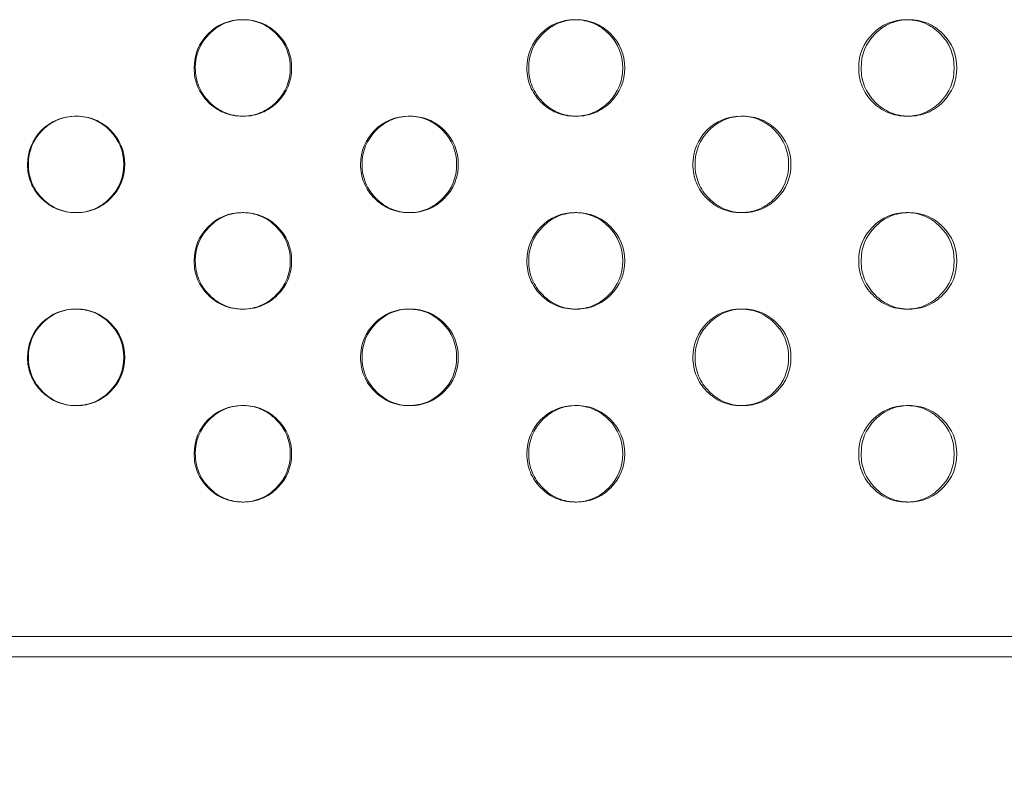
# Model space of a CAD drawing. Extents: x -1153 to 0, y -584 to 0.
# Drawn here: x -582 to -577, y -438 to -434 of the extents above; entities that cross this region are included whole.
import ezdxf

# ---------------------------------------------------------------- set-up
doc = ezdxf.new("R2010")
doc.units = 0
doc.header["$MEASUREMENT"] = 0
doc.header["$PDMODE"] = 64
doc.styles.get("Standard").update_dxf_attribs({"font": 'Helvetica LT 57 Condensed_0.ttf'})
doc.dimstyles.new('FEET-METERS', dxfattribs={"dimtxt": 12, "dimasz": 7, "dimexe": 3, "dimexo": 3, "dimgap": 3, "dimtad": 0, "dimdec": 1, "dimzin": 3, "dimdsep": 46, "dimlunit": 4, "dimtxsty": 'Standard', "dimcen": 0.09, "dimadec": 0, "dimazin": 0, "dimtfac": 2, "dimtdec": 1, "dimtofl": 0, "dimtmove": 0, "dimatfit": 3, "dimfxl": 1, "dimfrac": 2, "dimtolj": 1, "dimtzin": 3, "dimarcsym": 0})

# ---------------------------------------------------------------- blocks, each defined once
blk = doc.blocks.new('*D137')
at = {"color": 0, "lineweight": -2, "transparency": 16777216}
for p, q in [((-751.4057, -396.5565), (-751.4057, -148.3795)), ((-338.2775, -449.6357), (-338.2775, -148.3795)), ((-744.4057, -151.3795), (-630.0678, -151.3795)), ((-345.2775, -151.3795), (-528.051, -151.3795))]:
    blk.add_line(p, q, dxfattribs=at)
at = {"color": 0, "lineweight": 0, "transparency": 16777216}
for points in [[(-744.4057, -150.2128), (-744.4057, -152.5461), (-751.4057, -151.3795)], [(-345.2775, -150.2128), (-345.2775, -152.5461), (-338.2775, -151.3795)]]:
    blk.add_solid(points, dxfattribs=at)
at = {"layer": 'DEFPOINTS', "color": 0, "lineweight": 0, "transparency": 16777216}
for p in [(-751.4057, -151.3795), (-751.4057, -399.5565), (-338.2775, -452.6357)]:
    blk.add_point(p, dxfattribs=at)
at = {"color": 0, "lineweight": 0, "transparency": 16777216, "insert": (-579.0594, -151.3795), "char_height": 12, "attachment_point": 5}
blk.add_mtext('\\A1;34\'-5" [10.5M]', dxfattribs=at)
blk = doc.blocks.new('new block')
at = {"color": 0, "linetype": 'Continuous', "lineweight": 0}
for p, q in [((-582.0917, -434.2523), (-582.0867, -434.2523)), ((-581.2207, -434.2523), (-581.2273, -434.2523)), ((-580.3643, -434.2523), (-580.356, -434.2523)), ((-579.4919, -434.2523), (-579.5019, -434.2523)), ((-578.6412, -434.2523), (-578.6296, -434.2523)), ((-577.7684, -434.2523), (-577.7816, -434.2523)), ((-582.0865, -434.7523), (-582.0915, -434.7523)), ((-581.2276, -434.7523), (-581.2209, -434.7523)), ((-580.3558, -434.7523), (-580.364, -434.7523)), ((-579.5021, -434.7523), (-579.4922, -434.7523)), ((-578.6294, -434.7523), (-578.641, -434.7523)), ((-577.7818, -434.7523), (-577.7686, -434.7523)), ((-582.0917, -435.2523), (-582.0867, -435.2523)), ((-581.2207, -435.2523), (-581.2273, -435.2523)), ((-580.3643, -435.2523), (-580.356, -435.2523)), ((-579.4919, -435.2523), (-579.5019, -435.2523)), ((-578.6412, -435.2523), (-578.6296, -435.2523)), ((-577.7684, -435.2523), (-577.7816, -435.2523)), ((-582.0865, -435.7523), (-582.0915, -435.7523)), ((-581.2276, -435.7523), (-581.2209, -435.7523)), ((-580.3558, -435.7523), (-580.364, -435.7523)), ((-579.5021, -435.7523), (-579.4922, -435.7523)), ((-578.6294, -435.7523), (-578.641, -435.7523)), ((-577.7818, -435.7523), (-577.7686, -435.7523)), ((-581.2207, -436.2523), (-581.2273, -436.2523)), ((-579.4919, -436.2523), (-579.5019, -436.2523)), ((-577.7684, -436.2523), (-577.7816, -436.2523)), ((-583.9784, -436.95), (-572.1179, -436.95)), ((-583.9784, -437.0546), (-572.1179, -437.0546))]:
    blk.add_line(p, q, dxfattribs=at)
for points, knots in [([(-581.4768, -434.0023), (-581.4768, -433.9332), (-581.4525, -433.8742), (-581.355, -433.7766), (-581.2963, -433.7523), (-581.2264, -433.7523), (-581.2253, -433.7523), (-581.2242, -433.7523)], [0.5, 0.5, 0.5, 0.5, 0.625, 0.625, 0.75, 0.75, 0.7520098, 0.7520098, 0.7520098, 0.7520098]), ([(-581.4707, -434.0023), (-581.4707, -433.9332), (-581.4463, -433.8742), (-581.3731, -433.801), (-581.3461, -433.7827), (-581.2873, -433.7584), (-581.2554, -433.7523), (-581.1864, -433.7523), (-581.1544, -433.7584), (-581.0955, -433.7828), (-581.0687, -433.801), (-580.9955, -433.8743), (-580.9711, -433.9332), (-580.9711, -434.0023)], [0.5, 0.5, 0.5, 0.5, 0.625, 0.625, 0.6875, 0.6875, 0.75, 0.75, 0.8125, 0.8125, 0.875, 0.875, 1, 1, 1, 1]), ([(-581.2242, -433.7523), (-581.191, -433.7527), (-581.1602, -433.7588), (-581.1024, -433.7828), (-581.0756, -433.801), (-581.0025, -433.8743), (-580.9782, -433.9332), (-580.9782, -434.0023)], [0.7520098, 0.7520098, 0.7520098, 0.7520098, 0.8125, 0.8125, 0.875, 0.875, 1, 1, 1, 1]), ([(-579.7508, -434.0023), (-579.7507, -433.9332), (-579.7265, -433.8742), (-579.6292, -433.7766), (-579.5707, -433.7523), (-579.5003, -433.7523), (-579.4987, -433.7523), (-579.497, -433.7523)], [0.5, 0.5, 0.5, 0.5, 0.625, 0.625, 0.75, 0.75, 0.7530263, 0.7530263, 0.7530263, 0.7530263]), ([(-579.7413, -434.0023), (-579.7413, -433.9332), (-579.717, -433.8742), (-579.6439, -433.801), (-579.617, -433.7827), (-579.5583, -433.7584), (-579.5265, -433.7523), (-579.4577, -433.7523), (-579.4258, -433.7584), (-579.3671, -433.7828), (-579.3403, -433.801), (-579.2673, -433.8743), (-579.243, -433.9332), (-579.243, -434.0023)], [0.5, 0.5, 0.5, 0.5, 0.625, 0.625, 0.6875, 0.6875, 0.75, 0.75, 0.8125, 0.8125, 0.875, 0.875, 1, 1, 1, 1]), ([(-579.497, -433.7523), (-579.4646, -433.7529), (-579.4344, -433.759), (-579.3772, -433.7828), (-579.3505, -433.801), (-579.2776, -433.8743), (-579.2533, -433.9332), (-579.2533, -434.0023)], [0.7530263, 0.7530263, 0.7530263, 0.7530263, 0.8125, 0.8125, 0.875, 0.875, 1, 1, 1, 1]), ([(-578.0296, -434.0023), (-578.0296, -433.9332), (-578.0054, -433.8742), (-577.9085, -433.7766), (-577.8502, -433.7523), (-577.7795, -433.7523), (-577.7773, -433.7523), (-577.7751, -433.7524)], [0.5, 0.5, 0.5, 0.5, 0.625, 0.625, 0.75, 0.75, 0.7540513, 0.7540513, 0.7540513, 0.7540513]), ([(-578.0169, -434.0023), (-578.0169, -433.9332), (-577.9926, -433.8742), (-577.9198, -433.801), (-577.893, -433.7827), (-577.8345, -433.7584), (-577.8028, -433.7523), (-577.7342, -433.7523), (-577.7025, -433.7584), (-577.644, -433.7828), (-577.6173, -433.801), (-577.5445, -433.8743), (-577.5203, -433.9332), (-577.5203, -434.0023)], [0.5, 0.5, 0.5, 0.5, 0.625, 0.625, 0.6875, 0.6875, 0.75, 0.75, 0.8125, 0.8125, 0.875, 0.875, 1, 1, 1, 1]), ([(-577.7751, -433.7524), (-577.7434, -433.7531), (-577.7139, -433.7592), (-577.6574, -433.7828), (-577.6308, -433.801), (-577.5582, -433.8743), (-577.534, -433.9332), (-577.534, -434.0023)], [0.7540513, 0.7540513, 0.7540513, 0.7540513, 0.8125, 0.8125, 0.875, 0.875, 1, 1, 1, 1]), ([(-581.224, -434.2523), (-581.2252, -434.2523), (-581.2263, -434.2523), (-581.2619, -434.2523), (-581.2938, -434.2462), (-581.3526, -434.2218), (-581.3794, -434.2036), (-581.4281, -434.1547), (-581.4464, -434.1277), (-581.4708, -434.0688), (-581.4769, -434.0368), (-581.4768, -434.0023)], [0.2479175, 0.2479175, 0.2479175, 0.2479175, 0.25, 0.25, 0.3125, 0.3125, 0.375, 0.375, 0.4375, 0.4375, 0.5, 0.5, 0.5, 0.5]), ([(-580.9711, -434.0023), (-580.9711, -434.0714), (-580.9954, -434.1303), (-581.0687, -434.2035), (-581.0956, -434.2218), (-581.1545, -434.2462), (-581.1863, -434.2523), (-581.2554, -434.2523), (-581.2874, -434.2462), (-581.3315, -434.2279), (-581.3456, -434.2202), (-581.3725, -434.202), (-581.3853, -434.1913), (-581.4219, -434.1547), (-581.4402, -434.1277), (-581.4646, -434.0688), (-581.4707, -434.0368), (-581.4707, -434.0023)], [0, 0, 0, 0, 0.125, 0.125, 0.1875, 0.1875, 0.25, 0.25, 0.3125, 0.3125, 0.34375, 0.34375, 0.375, 0.375, 0.4375, 0.4375, 0.5, 0.5, 0.5, 0.5]), ([(-580.9782, -434.0023), (-580.9782, -434.0714), (-581.0025, -434.1303), (-581.0756, -434.2035), (-581.1025, -434.2218), (-581.1603, -434.2458), (-581.1909, -434.2519), (-581.224, -434.2523)], [0, 0, 0, 0, 0.125, 0.125, 0.1875, 0.1875, 0.2479175, 0.2479175, 0.2479175, 0.2479175]), ([(-579.4969, -434.2522), (-579.4986, -434.2523), (-579.5003, -434.2523), (-579.5364, -434.2523), (-579.5682, -434.2462), (-579.6268, -434.2218), (-579.6535, -434.2036), (-579.7022, -434.1547), (-579.7204, -434.1277), (-579.7447, -434.0688), (-579.7508, -434.0368), (-579.7508, -434.0023)], [0.2469047, 0.2469047, 0.2469047, 0.2469047, 0.25, 0.25, 0.3125, 0.3125, 0.375, 0.375, 0.4375, 0.4375, 0.5, 0.5, 0.5, 0.5]), ([(-579.243, -434.0023), (-579.2429, -434.0714), (-579.2672, -434.1303), (-579.3403, -434.2035), (-579.3672, -434.2218), (-579.4259, -434.2462), (-579.4577, -434.2523), (-579.5265, -434.2523), (-579.5584, -434.2462), (-579.6025, -434.2279), (-579.6165, -434.2202), (-579.6433, -434.202), (-579.6561, -434.1913), (-579.6926, -434.1547), (-579.7109, -434.1277), (-579.7353, -434.0688), (-579.7413, -434.0368), (-579.7413, -434.0023)], [0, 0, 0, 0, 0.125, 0.125, 0.1875, 0.1875, 0.25, 0.25, 0.3125, 0.3125, 0.34375, 0.34375, 0.375, 0.375, 0.4375, 0.4375, 0.5, 0.5, 0.5, 0.5]), ([(-579.2533, -434.0023), (-579.2533, -434.0714), (-579.2776, -434.1303), (-579.3505, -434.2035), (-579.3773, -434.2218), (-579.4345, -434.2456), (-579.4645, -434.2517), (-579.4969, -434.2522)], [0, 0, 0, 0, 0.125, 0.125, 0.1875, 0.1875, 0.2469047, 0.2469047, 0.2469047, 0.2469047]), ([(-577.775, -434.2522), (-577.7772, -434.2523), (-577.7795, -434.2523), (-577.816, -434.2523), (-577.8477, -434.2462), (-577.9061, -434.2218), (-577.9327, -434.2036), (-577.9812, -434.1547), (-577.9994, -434.1277), (-578.0236, -434.0688), (-578.0297, -434.0368), (-578.0296, -434.0023)], [0.2458833, 0.2458833, 0.2458833, 0.2458833, 0.25, 0.25, 0.3125, 0.3125, 0.375, 0.375, 0.4375, 0.4375, 0.5, 0.5, 0.5, 0.5]), ([(-577.5203, -434.0023), (-577.5203, -434.0714), (-577.5445, -434.1303), (-577.6173, -434.2035), (-577.6441, -434.2218), (-577.7026, -434.2462), (-577.7342, -434.2523), (-577.8028, -434.2523), (-577.8346, -434.2462), (-577.8785, -434.2279), (-577.8925, -434.2202), (-577.9192, -434.202), (-577.9319, -434.1913), (-577.9684, -434.1547), (-577.9866, -434.1277), (-578.0109, -434.0688), (-578.0169, -434.0368), (-578.0169, -434.0023)], [0, 0, 0, 0, 0.125, 0.125, 0.1875, 0.1875, 0.25, 0.25, 0.3125, 0.3125, 0.34375, 0.34375, 0.375, 0.375, 0.4375, 0.4375, 0.5, 0.5, 0.5, 0.5]), ([(-577.534, -434.0023), (-577.534, -434.0714), (-577.5581, -434.1303), (-577.6308, -434.2035), (-577.6575, -434.2218), (-577.714, -434.2454), (-577.7433, -434.2515), (-577.775, -434.2522)], [0, 0, 0, 0, 0.125, 0.125, 0.1875, 0.1875, 0.2458833, 0.2458833, 0.2458833, 0.2458833]), ([(-582.3412, -434.5023), (-582.3412, -434.4332), (-582.3168, -434.3742), (-582.2193, -434.2766), (-582.1606, -434.2523), (-582.0908, -434.2523), (-582.09, -434.2523), (-582.0891, -434.2523)], [0.5, 0.5, 0.5, 0.5, 0.625, 0.625, 0.75, 0.75, 0.7515045, 0.7515045, 0.7515045, 0.7515045]), ([(-582.3367, -434.5023), (-582.3367, -434.4332), (-582.3123, -434.3742), (-582.239, -434.301), (-582.212, -434.2827), (-582.1531, -434.2584), (-582.1212, -434.2523), (-582.0521, -434.2523), (-582.0201, -434.2584), (-581.9612, -434.2828), (-581.9343, -434.301), (-581.8611, -434.3743), (-581.8366, -434.4332), (-581.8366, -434.5023)], [0.5, 0.5, 0.5, 0.5, 0.625, 0.625, 0.6875, 0.6875, 0.75, 0.75, 0.8125, 0.8125, 0.875, 0.875, 1, 1, 1, 1]), ([(-582.0891, -434.2523), (-582.0556, -434.2526), (-582.0245, -434.2587), (-581.9664, -434.2828), (-581.9396, -434.301), (-581.8665, -434.3743), (-581.8421, -434.4332), (-581.8421, -434.5023)], [0.7515045, 0.7515045, 0.7515045, 0.7515045, 0.8125, 0.8125, 0.875, 0.875, 1, 1, 1, 1]), ([(-580.6133, -434.5023), (-580.6133, -434.4332), (-580.589, -434.3742), (-580.4916, -434.2766), (-580.433, -434.2523), (-580.3628, -434.2523), (-580.3614, -434.2523), (-580.3601, -434.2523)], [0.5, 0.5, 0.5, 0.5, 0.625, 0.625, 0.75, 0.75, 0.7525171, 0.7525171, 0.7525171, 0.7525171]), ([(-580.6055, -434.5023), (-580.6055, -434.4332), (-580.5811, -434.3742), (-580.508, -434.301), (-580.4811, -434.2827), (-580.4223, -434.2584), (-580.3904, -434.2523), (-580.3215, -434.2523), (-580.2895, -434.2584), (-580.2308, -434.2828), (-580.2039, -434.301), (-580.1308, -434.3743), (-580.1064, -434.4332), (-580.1064, -434.5023)], [0.5, 0.5, 0.5, 0.5, 0.625, 0.625, 0.6875, 0.6875, 0.75, 0.75, 0.8125, 0.8125, 0.875, 0.875, 1, 1, 1, 1]), ([(-580.3601, -434.2523), (-580.3272, -434.2528), (-580.2968, -434.2589), (-580.2393, -434.2828), (-580.2125, -434.301), (-580.1395, -434.3743), (-580.1152, -434.4332), (-580.1152, -434.5023)], [0.7525171, 0.7525171, 0.7525171, 0.7525171, 0.8125, 0.8125, 0.875, 0.875, 1, 1, 1, 1]), ([(-578.8895, -434.5023), (-578.8895, -434.4332), (-578.8652, -434.3742), (-578.7681, -434.2766), (-578.7097, -434.2523), (-578.6392, -434.2523), (-578.6372, -434.2523), (-578.6353, -434.2523)], [0.5, 0.5, 0.5, 0.5, 0.625, 0.625, 0.75, 0.75, 0.7535377, 0.7535377, 0.7535377, 0.7535377]), ([(-578.8784, -434.5023), (-578.8784, -434.4332), (-578.8541, -434.3742), (-578.7811, -434.301), (-578.7543, -434.2827), (-578.6957, -434.2584), (-578.6639, -434.2523), (-578.5952, -434.2523), (-578.5634, -434.2584), (-578.5047, -434.2828), (-578.478, -434.301), (-578.4051, -434.3743), (-578.3808, -434.4332), (-578.3808, -434.5023)], [0.5, 0.5, 0.5, 0.5, 0.625, 0.625, 0.6875, 0.6875, 0.75, 0.75, 0.8125, 0.8125, 0.875, 0.875, 1, 1, 1, 1]), ([(-578.6353, -434.2523), (-578.6032, -434.253), (-578.5734, -434.2591), (-578.5165, -434.2828), (-578.4899, -434.301), (-578.4171, -434.3743), (-578.3929, -434.4332), (-578.3929, -434.5023)], [0.7535377, 0.7535377, 0.7535377, 0.7535377, 0.8125, 0.8125, 0.875, 0.875, 1, 1, 1, 1]), ([(-582.089, -434.7523), (-582.0899, -434.7523), (-582.0907, -434.7523), (-582.1261, -434.7523), (-582.158, -434.7462), (-582.2168, -434.7218), (-582.2436, -434.7036), (-582.2924, -434.6547), (-582.3107, -434.6277), (-582.3351, -434.5688), (-582.3412, -434.5368), (-582.3412, -434.5023)], [0.2484204, 0.2484204, 0.2484204, 0.2484204, 0.25, 0.25, 0.3125, 0.3125, 0.375, 0.375, 0.4375, 0.4375, 0.5, 0.5, 0.5, 0.5]), ([(-581.8366, -434.5023), (-581.8366, -434.5714), (-581.861, -434.6303), (-581.9344, -434.7035), (-581.9613, -434.7218), (-582.0202, -434.7462), (-582.0521, -434.7523), (-582.1212, -434.7523), (-582.1532, -434.7462), (-582.1974, -434.7279), (-582.2115, -434.7202), (-582.2384, -434.702), (-582.2512, -434.6913), (-582.2879, -434.6547), (-582.3062, -434.6277), (-582.3306, -434.5688), (-582.3367, -434.5368), (-582.3367, -434.5023)], [0, 0, 0, 0, 0.125, 0.125, 0.1875, 0.1875, 0.25, 0.25, 0.3125, 0.3125, 0.34375, 0.34375, 0.375, 0.375, 0.4375, 0.4375, 0.5, 0.5, 0.5, 0.5]), ([(-581.8421, -434.5023), (-581.8421, -434.5714), (-581.8664, -434.6303), (-581.9396, -434.7035), (-581.9665, -434.7218), (-582.0246, -434.7459), (-582.0555, -434.752), (-582.089, -434.7523)], [0, 0, 0, 0, 0.125, 0.125, 0.1875, 0.1875, 0.2484204, 0.2484204, 0.2484204, 0.2484204]), ([(-580.3599, -434.7522), (-580.3614, -434.7523), (-580.3628, -434.7523), (-580.3986, -434.7523), (-580.4305, -434.7462), (-580.4892, -434.7218), (-580.5159, -434.7036), (-580.5646, -434.6547), (-580.5829, -434.6277), (-580.6072, -434.5688), (-580.6133, -434.5368), (-580.6133, -434.5023)], [0.2474121, 0.2474121, 0.2474121, 0.2474121, 0.25, 0.25, 0.3125, 0.3125, 0.375, 0.375, 0.4375, 0.4375, 0.5, 0.5, 0.5, 0.5]), ([(-580.1064, -434.5023), (-580.1064, -434.5714), (-580.1308, -434.6303), (-580.204, -434.7035), (-580.2308, -434.7218), (-580.2896, -434.7462), (-580.3215, -434.7523), (-580.3904, -434.7523), (-580.4223, -434.7462), (-580.4665, -434.7279), (-580.4805, -434.7202), (-580.5074, -434.702), (-580.5201, -434.6913), (-580.5567, -434.6547), (-580.575, -434.6277), (-580.5994, -434.5688), (-580.6055, -434.5368), (-580.6055, -434.5023)], [0, 0, 0, 0, 0.125, 0.125, 0.1875, 0.1875, 0.25, 0.25, 0.3125, 0.3125, 0.34375, 0.34375, 0.375, 0.375, 0.4375, 0.4375, 0.5, 0.5, 0.5, 0.5]), ([(-580.1152, -434.5023), (-580.1152, -434.5714), (-580.1395, -434.6303), (-580.2125, -434.7035), (-580.2394, -434.7218), (-580.2968, -434.7457), (-580.3272, -434.7518), (-580.3599, -434.7522)], [0, 0, 0, 0, 0.125, 0.125, 0.1875, 0.1875, 0.2474121, 0.2474121, 0.2474121, 0.2474121]), ([(-578.6352, -434.7522), (-578.6372, -434.7523), (-578.6391, -434.7523), (-578.6754, -434.7523), (-578.7072, -434.7462), (-578.7657, -434.7218), (-578.7924, -434.7036), (-578.8409, -434.6547), (-578.8592, -434.6277), (-578.8834, -434.5688), (-578.8895, -434.5368), (-578.8895, -434.5023)], [0.2463951, 0.2463951, 0.2463951, 0.2463951, 0.25, 0.25, 0.3125, 0.3125, 0.375, 0.375, 0.4375, 0.4375, 0.5, 0.5, 0.5, 0.5]), ([(-578.3808, -434.5023), (-578.3808, -434.5714), (-578.4051, -434.6303), (-578.478, -434.7035), (-578.5048, -434.7218), (-578.5635, -434.7462), (-578.5952, -434.7523), (-578.6639, -434.7523), (-578.6958, -434.7462), (-578.7397, -434.7279), (-578.7538, -434.7202), (-578.7805, -434.702), (-578.7933, -434.6913), (-578.8298, -434.6547), (-578.848, -434.6277), (-578.8723, -434.5688), (-578.8784, -434.5368), (-578.8784, -434.5023)], [0, 0, 0, 0, 0.125, 0.125, 0.1875, 0.1875, 0.25, 0.25, 0.3125, 0.3125, 0.34375, 0.34375, 0.375, 0.375, 0.4375, 0.4375, 0.5, 0.5, 0.5, 0.5]), ([(-578.3929, -434.5023), (-578.3929, -434.5714), (-578.4171, -434.6303), (-578.4899, -434.7035), (-578.5166, -434.7218), (-578.5735, -434.7455), (-578.6032, -434.7516), (-578.6352, -434.7522)], [0, 0, 0, 0, 0.125, 0.125, 0.1875, 0.1875, 0.2463951, 0.2463951, 0.2463951, 0.2463951]), ([(-581.4768, -435.0023), (-581.4768, -434.9332), (-581.4525, -434.8742), (-581.355, -434.7766), (-581.2963, -434.7523), (-581.2264, -434.7523), (-581.2253, -434.7523), (-581.2242, -434.7523)], [0.5, 0.5, 0.5, 0.5, 0.625, 0.625, 0.75, 0.75, 0.7520098, 0.7520098, 0.7520098, 0.7520098]), ([(-581.4707, -435.0023), (-581.4707, -434.9332), (-581.4463, -434.8742), (-581.3731, -434.801), (-581.3461, -434.7827), (-581.2873, -434.7584), (-581.2554, -434.7523), (-581.1864, -434.7523), (-581.1544, -434.7584), (-581.0955, -434.7828), (-581.0687, -434.801), (-580.9955, -434.8743), (-580.9711, -434.9332), (-580.9711, -435.0023)], [0.5, 0.5, 0.5, 0.5, 0.625, 0.625, 0.6875, 0.6875, 0.75, 0.75, 0.8125, 0.8125, 0.875, 0.875, 1, 1, 1, 1]), ([(-581.2242, -434.7523), (-581.191, -434.7527), (-581.1602, -434.7588), (-581.1024, -434.7828), (-581.0756, -434.801), (-581.0025, -434.8743), (-580.9782, -434.9332), (-580.9782, -435.0023)], [0.7520098, 0.7520098, 0.7520098, 0.7520098, 0.8125, 0.8125, 0.875, 0.875, 1, 1, 1, 1]), ([(-579.7508, -435.0023), (-579.7507, -434.9332), (-579.7265, -434.8742), (-579.6292, -434.7766), (-579.5707, -434.7523), (-579.5003, -434.7523), (-579.4987, -434.7523), (-579.497, -434.7523)], [0.5, 0.5, 0.5, 0.5, 0.625, 0.625, 0.75, 0.75, 0.7530263, 0.7530263, 0.7530263, 0.7530263]), ([(-579.7413, -435.0023), (-579.7413, -434.9332), (-579.717, -434.8742), (-579.6439, -434.801), (-579.617, -434.7827), (-579.5583, -434.7584), (-579.5265, -434.7523), (-579.4577, -434.7523), (-579.4258, -434.7584), (-579.3671, -434.7828), (-579.3403, -434.801), (-579.2673, -434.8743), (-579.243, -434.9332), (-579.243, -435.0023)], [0.5, 0.5, 0.5, 0.5, 0.625, 0.625, 0.6875, 0.6875, 0.75, 0.75, 0.8125, 0.8125, 0.875, 0.875, 1, 1, 1, 1]), ([(-579.497, -434.7523), (-579.4646, -434.7529), (-579.4344, -434.759), (-579.3772, -434.7828), (-579.3505, -434.801), (-579.2776, -434.8743), (-579.2533, -434.9332), (-579.2533, -435.0023)], [0.7530263, 0.7530263, 0.7530263, 0.7530263, 0.8125, 0.8125, 0.875, 0.875, 1, 1, 1, 1]), ([(-578.0296, -435.0023), (-578.0296, -434.9332), (-578.0054, -434.8742), (-577.9085, -434.7766), (-577.8502, -434.7523), (-577.7795, -434.7523), (-577.7773, -434.7523), (-577.7751, -434.7524)], [0.5, 0.5, 0.5, 0.5, 0.625, 0.625, 0.75, 0.75, 0.7540513, 0.7540513, 0.7540513, 0.7540513]), ([(-578.0169, -435.0023), (-578.0169, -434.9332), (-577.9926, -434.8742), (-577.9198, -434.801), (-577.893, -434.7827), (-577.8345, -434.7584), (-577.8028, -434.7523), (-577.7342, -434.7523), (-577.7025, -434.7584), (-577.644, -434.7828), (-577.6173, -434.801), (-577.5445, -434.8743), (-577.5203, -434.9332), (-577.5203, -435.0023)], [0.5, 0.5, 0.5, 0.5, 0.625, 0.625, 0.6875, 0.6875, 0.75, 0.75, 0.8125, 0.8125, 0.875, 0.875, 1, 1, 1, 1]), ([(-577.7751, -434.7524), (-577.7434, -434.7531), (-577.7139, -434.7592), (-577.6574, -434.7828), (-577.6308, -434.801), (-577.5582, -434.8743), (-577.534, -434.9332), (-577.534, -435.0023)], [0.7540513, 0.7540513, 0.7540513, 0.7540513, 0.8125, 0.8125, 0.875, 0.875, 1, 1, 1, 1]), ([(-581.224, -435.2523), (-581.2252, -435.2523), (-581.2263, -435.2523), (-581.2619, -435.2523), (-581.2938, -435.2462), (-581.3526, -435.2218), (-581.3794, -435.2036), (-581.4281, -435.1547), (-581.4464, -435.1277), (-581.4708, -435.0688), (-581.4769, -435.0368), (-581.4768, -435.0023)], [0.2479175, 0.2479175, 0.2479175, 0.2479175, 0.25, 0.25, 0.3125, 0.3125, 0.375, 0.375, 0.4375, 0.4375, 0.5, 0.5, 0.5, 0.5]), ([(-580.9711, -435.0023), (-580.9711, -435.0714), (-580.9954, -435.1303), (-581.0687, -435.2035), (-581.0956, -435.2218), (-581.1545, -435.2462), (-581.1863, -435.2523), (-581.2554, -435.2523), (-581.2874, -435.2462), (-581.3315, -435.2279), (-581.3456, -435.2202), (-581.3725, -435.202), (-581.3853, -435.1913), (-581.4219, -435.1547), (-581.4402, -435.1277), (-581.4646, -435.0688), (-581.4707, -435.0368), (-581.4707, -435.0023)], [0, 0, 0, 0, 0.125, 0.125, 0.1875, 0.1875, 0.25, 0.25, 0.3125, 0.3125, 0.34375, 0.34375, 0.375, 0.375, 0.4375, 0.4375, 0.5, 0.5, 0.5, 0.5]), ([(-580.9782, -435.0023), (-580.9782, -435.0714), (-581.0025, -435.1303), (-581.0756, -435.2035), (-581.1025, -435.2218), (-581.1603, -435.2458), (-581.1909, -435.2519), (-581.224, -435.2523)], [0, 0, 0, 0, 0.125, 0.125, 0.1875, 0.1875, 0.2479175, 0.2479175, 0.2479175, 0.2479175]), ([(-579.4969, -435.2522), (-579.4986, -435.2523), (-579.5003, -435.2523), (-579.5364, -435.2523), (-579.5682, -435.2462), (-579.6268, -435.2218), (-579.6535, -435.2036), (-579.7022, -435.1547), (-579.7204, -435.1277), (-579.7447, -435.0688), (-579.7508, -435.0368), (-579.7508, -435.0023)], [0.2469047, 0.2469047, 0.2469047, 0.2469047, 0.25, 0.25, 0.3125, 0.3125, 0.375, 0.375, 0.4375, 0.4375, 0.5, 0.5, 0.5, 0.5]), ([(-579.243, -435.0023), (-579.2429, -435.0714), (-579.2672, -435.1303), (-579.3403, -435.2035), (-579.3672, -435.2218), (-579.4259, -435.2462), (-579.4577, -435.2523), (-579.5265, -435.2523), (-579.5584, -435.2462), (-579.6025, -435.2279), (-579.6165, -435.2202), (-579.6433, -435.202), (-579.6561, -435.1913), (-579.6926, -435.1547), (-579.7109, -435.1277), (-579.7353, -435.0688), (-579.7413, -435.0368), (-579.7413, -435.0023)], [0, 0, 0, 0, 0.125, 0.125, 0.1875, 0.1875, 0.25, 0.25, 0.3125, 0.3125, 0.34375, 0.34375, 0.375, 0.375, 0.4375, 0.4375, 0.5, 0.5, 0.5, 0.5]), ([(-579.2533, -435.0023), (-579.2533, -435.0714), (-579.2776, -435.1303), (-579.3505, -435.2035), (-579.3773, -435.2218), (-579.4345, -435.2456), (-579.4645, -435.2517), (-579.4969, -435.2522)], [0, 0, 0, 0, 0.125, 0.125, 0.1875, 0.1875, 0.2469047, 0.2469047, 0.2469047, 0.2469047]), ([(-577.775, -435.2522), (-577.7772, -435.2523), (-577.7795, -435.2523), (-577.816, -435.2523), (-577.8477, -435.2462), (-577.9061, -435.2218), (-577.9327, -435.2036), (-577.9812, -435.1547), (-577.9994, -435.1277), (-578.0236, -435.0688), (-578.0297, -435.0368), (-578.0296, -435.0023)], [0.2458833, 0.2458833, 0.2458833, 0.2458833, 0.25, 0.25, 0.3125, 0.3125, 0.375, 0.375, 0.4375, 0.4375, 0.5, 0.5, 0.5, 0.5]), ([(-577.5203, -435.0023), (-577.5203, -435.0714), (-577.5445, -435.1303), (-577.6173, -435.2035), (-577.6441, -435.2218), (-577.7026, -435.2462), (-577.7342, -435.2523), (-577.8028, -435.2523), (-577.8346, -435.2462), (-577.8785, -435.2279), (-577.8925, -435.2202), (-577.9192, -435.202), (-577.9319, -435.1913), (-577.9684, -435.1547), (-577.9866, -435.1277), (-578.0109, -435.0688), (-578.0169, -435.0368), (-578.0169, -435.0023)], [0, 0, 0, 0, 0.125, 0.125, 0.1875, 0.1875, 0.25, 0.25, 0.3125, 0.3125, 0.34375, 0.34375, 0.375, 0.375, 0.4375, 0.4375, 0.5, 0.5, 0.5, 0.5]), ([(-577.534, -435.0023), (-577.534, -435.0714), (-577.5581, -435.1303), (-577.6308, -435.2035), (-577.6575, -435.2218), (-577.714, -435.2454), (-577.7433, -435.2515), (-577.775, -435.2522)], [0, 0, 0, 0, 0.125, 0.125, 0.1875, 0.1875, 0.2458833, 0.2458833, 0.2458833, 0.2458833]), ([(-582.3412, -435.5023), (-582.3412, -435.4332), (-582.3168, -435.3742), (-582.2193, -435.2766), (-582.1606, -435.2523), (-582.0908, -435.2523), (-582.09, -435.2523), (-582.0891, -435.2523)], [0.5, 0.5, 0.5, 0.5, 0.625, 0.625, 0.75, 0.75, 0.7515045, 0.7515045, 0.7515045, 0.7515045]), ([(-582.3367, -435.5023), (-582.3367, -435.4332), (-582.3123, -435.3742), (-582.239, -435.301), (-582.212, -435.2827), (-582.1531, -435.2584), (-582.1212, -435.2523), (-582.0521, -435.2523), (-582.0201, -435.2584), (-581.9612, -435.2828), (-581.9343, -435.301), (-581.8611, -435.3743), (-581.8366, -435.4332), (-581.8366, -435.5023)], [0.5, 0.5, 0.5, 0.5, 0.625, 0.625, 0.6875, 0.6875, 0.75, 0.75, 0.8125, 0.8125, 0.875, 0.875, 1, 1, 1, 1]), ([(-582.0891, -435.2523), (-582.0556, -435.2526), (-582.0245, -435.2587), (-581.9664, -435.2828), (-581.9396, -435.301), (-581.8665, -435.3743), (-581.8421, -435.4332), (-581.8421, -435.5023)], [0.7515045, 0.7515045, 0.7515045, 0.7515045, 0.8125, 0.8125, 0.875, 0.875, 1, 1, 1, 1]), ([(-580.6133, -435.5023), (-580.6133, -435.4332), (-580.589, -435.3742), (-580.4916, -435.2766), (-580.433, -435.2523), (-580.3628, -435.2523), (-580.3614, -435.2523), (-580.3601, -435.2523)], [0.5, 0.5, 0.5, 0.5, 0.625, 0.625, 0.75, 0.75, 0.7525171, 0.7525171, 0.7525171, 0.7525171]), ([(-580.6055, -435.5023), (-580.6055, -435.4332), (-580.5811, -435.3742), (-580.508, -435.301), (-580.4811, -435.2827), (-580.4223, -435.2584), (-580.3904, -435.2523), (-580.3215, -435.2523), (-580.2895, -435.2584), (-580.2308, -435.2828), (-580.2039, -435.301), (-580.1308, -435.3743), (-580.1064, -435.4332), (-580.1064, -435.5023)], [0.5, 0.5, 0.5, 0.5, 0.625, 0.625, 0.6875, 0.6875, 0.75, 0.75, 0.8125, 0.8125, 0.875, 0.875, 1, 1, 1, 1]), ([(-580.3601, -435.2523), (-580.3272, -435.2528), (-580.2968, -435.2589), (-580.2393, -435.2828), (-580.2125, -435.301), (-580.1395, -435.3743), (-580.1152, -435.4332), (-580.1152, -435.5023)], [0.7525171, 0.7525171, 0.7525171, 0.7525171, 0.8125, 0.8125, 0.875, 0.875, 1, 1, 1, 1]), ([(-578.8895, -435.5023), (-578.8895, -435.4332), (-578.8652, -435.3742), (-578.7681, -435.2766), (-578.7097, -435.2523), (-578.6392, -435.2523), (-578.6372, -435.2523), (-578.6353, -435.2523)], [0.5, 0.5, 0.5, 0.5, 0.625, 0.625, 0.75, 0.75, 0.7535377, 0.7535377, 0.7535377, 0.7535377]), ([(-578.8784, -435.5023), (-578.8784, -435.4332), (-578.8541, -435.3742), (-578.7811, -435.301), (-578.7543, -435.2827), (-578.6957, -435.2584), (-578.6639, -435.2523), (-578.5952, -435.2523), (-578.5634, -435.2584), (-578.5047, -435.2828), (-578.478, -435.301), (-578.4051, -435.3743), (-578.3808, -435.4332), (-578.3808, -435.5023)], [0.5, 0.5, 0.5, 0.5, 0.625, 0.625, 0.6875, 0.6875, 0.75, 0.75, 0.8125, 0.8125, 0.875, 0.875, 1, 1, 1, 1]), ([(-578.6353, -435.2523), (-578.6032, -435.253), (-578.5734, -435.2591), (-578.5165, -435.2828), (-578.4899, -435.301), (-578.4171, -435.3743), (-578.3929, -435.4332), (-578.3929, -435.5023)], [0.7535377, 0.7535377, 0.7535377, 0.7535377, 0.8125, 0.8125, 0.875, 0.875, 1, 1, 1, 1]), ([(-582.089, -435.7523), (-582.0899, -435.7523), (-582.0907, -435.7523), (-582.1261, -435.7523), (-582.158, -435.7462), (-582.2168, -435.7218), (-582.2436, -435.7036), (-582.2924, -435.6547), (-582.3107, -435.6277), (-582.3351, -435.5688), (-582.3412, -435.5368), (-582.3412, -435.5023)], [0.2484204, 0.2484204, 0.2484204, 0.2484204, 0.25, 0.25, 0.3125, 0.3125, 0.375, 0.375, 0.4375, 0.4375, 0.5, 0.5, 0.5, 0.5]), ([(-581.8366, -435.5023), (-581.8366, -435.5714), (-581.861, -435.6303), (-581.9344, -435.7035), (-581.9613, -435.7218), (-582.0202, -435.7462), (-582.0521, -435.7523), (-582.1212, -435.7523), (-582.1532, -435.7462), (-582.1974, -435.7279), (-582.2115, -435.7202), (-582.2384, -435.702), (-582.2512, -435.6913), (-582.2879, -435.6547), (-582.3062, -435.6277), (-582.3306, -435.5688), (-582.3367, -435.5368), (-582.3367, -435.5023)], [0, 0, 0, 0, 0.125, 0.125, 0.1875, 0.1875, 0.25, 0.25, 0.3125, 0.3125, 0.34375, 0.34375, 0.375, 0.375, 0.4375, 0.4375, 0.5, 0.5, 0.5, 0.5]), ([(-581.8421, -435.5023), (-581.8421, -435.5714), (-581.8664, -435.6303), (-581.9396, -435.7035), (-581.9665, -435.7218), (-582.0246, -435.7459), (-582.0555, -435.752), (-582.089, -435.7523)], [0, 0, 0, 0, 0.125, 0.125, 0.1875, 0.1875, 0.2484204, 0.2484204, 0.2484204, 0.2484204]), ([(-580.3599, -435.7522), (-580.3614, -435.7523), (-580.3628, -435.7523), (-580.3986, -435.7523), (-580.4305, -435.7462), (-580.4892, -435.7218), (-580.5159, -435.7036), (-580.5646, -435.6547), (-580.5829, -435.6277), (-580.6072, -435.5688), (-580.6133, -435.5368), (-580.6133, -435.5023)], [0.2474121, 0.2474121, 0.2474121, 0.2474121, 0.25, 0.25, 0.3125, 0.3125, 0.375, 0.375, 0.4375, 0.4375, 0.5, 0.5, 0.5, 0.5]), ([(-580.1064, -435.5023), (-580.1064, -435.5714), (-580.1308, -435.6303), (-580.204, -435.7035), (-580.2308, -435.7218), (-580.2896, -435.7462), (-580.3215, -435.7523), (-580.3904, -435.7523), (-580.4223, -435.7462), (-580.4665, -435.7279), (-580.4805, -435.7202), (-580.5074, -435.702), (-580.5201, -435.6913), (-580.5567, -435.6547), (-580.575, -435.6277), (-580.5994, -435.5688), (-580.6055, -435.5368), (-580.6055, -435.5023)], [0, 0, 0, 0, 0.125, 0.125, 0.1875, 0.1875, 0.25, 0.25, 0.3125, 0.3125, 0.34375, 0.34375, 0.375, 0.375, 0.4375, 0.4375, 0.5, 0.5, 0.5, 0.5]), ([(-580.1152, -435.5023), (-580.1152, -435.5714), (-580.1395, -435.6303), (-580.2125, -435.7035), (-580.2394, -435.7218), (-580.2968, -435.7457), (-580.3272, -435.7518), (-580.3599, -435.7522)], [0, 0, 0, 0, 0.125, 0.125, 0.1875, 0.1875, 0.2474121, 0.2474121, 0.2474121, 0.2474121]), ([(-578.6352, -435.7522), (-578.6372, -435.7523), (-578.6391, -435.7523), (-578.6754, -435.7523), (-578.7072, -435.7462), (-578.7657, -435.7218), (-578.7924, -435.7036), (-578.8409, -435.6547), (-578.8592, -435.6277), (-578.8834, -435.5688), (-578.8895, -435.5368), (-578.8895, -435.5023)], [0.2463951, 0.2463951, 0.2463951, 0.2463951, 0.25, 0.25, 0.3125, 0.3125, 0.375, 0.375, 0.4375, 0.4375, 0.5, 0.5, 0.5, 0.5]), ([(-578.3808, -435.5023), (-578.3808, -435.5714), (-578.4051, -435.6303), (-578.478, -435.7035), (-578.5048, -435.7218), (-578.5635, -435.7462), (-578.5952, -435.7523), (-578.6639, -435.7523), (-578.6958, -435.7462), (-578.7397, -435.7279), (-578.7538, -435.7202), (-578.7805, -435.702), (-578.7933, -435.6913), (-578.8298, -435.6547), (-578.848, -435.6277), (-578.8723, -435.5688), (-578.8784, -435.5368), (-578.8784, -435.5023)], [0, 0, 0, 0, 0.125, 0.125, 0.1875, 0.1875, 0.25, 0.25, 0.3125, 0.3125, 0.34375, 0.34375, 0.375, 0.375, 0.4375, 0.4375, 0.5, 0.5, 0.5, 0.5]), ([(-578.3929, -435.5023), (-578.3929, -435.5714), (-578.4171, -435.6303), (-578.4899, -435.7035), (-578.5166, -435.7218), (-578.5735, -435.7455), (-578.6032, -435.7516), (-578.6352, -435.7522)], [0, 0, 0, 0, 0.125, 0.125, 0.1875, 0.1875, 0.2463951, 0.2463951, 0.2463951, 0.2463951]), ([(-581.4768, -436.0023), (-581.4768, -435.9332), (-581.4525, -435.8742), (-581.355, -435.7766), (-581.2963, -435.7523), (-581.2264, -435.7523), (-581.2253, -435.7523), (-581.2242, -435.7523)], [0.5, 0.5, 0.5, 0.5, 0.625, 0.625, 0.75, 0.75, 0.7520098, 0.7520098, 0.7520098, 0.7520098]), ([(-581.4707, -436.0023), (-581.4707, -435.9332), (-581.4463, -435.8742), (-581.3731, -435.801), (-581.3461, -435.7827), (-581.2873, -435.7584), (-581.2554, -435.7523), (-581.1864, -435.7523), (-581.1544, -435.7584), (-581.0955, -435.7828), (-581.0687, -435.801), (-580.9955, -435.8743), (-580.9711, -435.9332), (-580.9711, -436.0023)], [0.5, 0.5, 0.5, 0.5, 0.625, 0.625, 0.6875, 0.6875, 0.75, 0.75, 0.8125, 0.8125, 0.875, 0.875, 1, 1, 1, 1]), ([(-581.2242, -435.7523), (-581.191, -435.7527), (-581.1602, -435.7588), (-581.1024, -435.7828), (-581.0756, -435.801), (-581.0025, -435.8743), (-580.9782, -435.9332), (-580.9782, -436.0023)], [0.7520098, 0.7520098, 0.7520098, 0.7520098, 0.8125, 0.8125, 0.875, 0.875, 1, 1, 1, 1]), ([(-579.7508, -436.0023), (-579.7507, -435.9332), (-579.7265, -435.8742), (-579.6292, -435.7766), (-579.5707, -435.7523), (-579.5003, -435.7523), (-579.4987, -435.7523), (-579.497, -435.7523)], [0.5, 0.5, 0.5, 0.5, 0.625, 0.625, 0.75, 0.75, 0.7530263, 0.7530263, 0.7530263, 0.7530263]), ([(-579.7413, -436.0023), (-579.7413, -435.9332), (-579.717, -435.8742), (-579.6439, -435.801), (-579.617, -435.7827), (-579.5583, -435.7584), (-579.5265, -435.7523), (-579.4577, -435.7523), (-579.4258, -435.7584), (-579.3671, -435.7828), (-579.3403, -435.801), (-579.2673, -435.8743), (-579.243, -435.9332), (-579.243, -436.0023)], [0.5, 0.5, 0.5, 0.5, 0.625, 0.625, 0.6875, 0.6875, 0.75, 0.75, 0.8125, 0.8125, 0.875, 0.875, 1, 1, 1, 1]), ([(-579.497, -435.7523), (-579.4646, -435.7529), (-579.4344, -435.759), (-579.3772, -435.7828), (-579.3505, -435.801), (-579.2776, -435.8743), (-579.2533, -435.9332), (-579.2533, -436.0023)], [0.7530263, 0.7530263, 0.7530263, 0.7530263, 0.8125, 0.8125, 0.875, 0.875, 1, 1, 1, 1]), ([(-578.0296, -436.0023), (-578.0296, -435.9332), (-578.0054, -435.8742), (-577.9085, -435.7766), (-577.8502, -435.7523), (-577.7795, -435.7523), (-577.7773, -435.7523), (-577.7751, -435.7524)], [0.5, 0.5, 0.5, 0.5, 0.625, 0.625, 0.75, 0.75, 0.7540513, 0.7540513, 0.7540513, 0.7540513]), ([(-578.0169, -436.0023), (-578.0169, -435.9332), (-577.9926, -435.8742), (-577.9198, -435.801), (-577.893, -435.7827), (-577.8345, -435.7584), (-577.8028, -435.7523), (-577.7342, -435.7523), (-577.7025, -435.7584), (-577.644, -435.7828), (-577.6173, -435.801), (-577.5445, -435.8743), (-577.5203, -435.9332), (-577.5203, -436.0023)], [0.5, 0.5, 0.5, 0.5, 0.625, 0.625, 0.6875, 0.6875, 0.75, 0.75, 0.8125, 0.8125, 0.875, 0.875, 1, 1, 1, 1]), ([(-577.7751, -435.7524), (-577.7434, -435.7531), (-577.7139, -435.7592), (-577.6574, -435.7828), (-577.6308, -435.801), (-577.5582, -435.8743), (-577.534, -435.9332), (-577.534, -436.0023)], [0.7540513, 0.7540513, 0.7540513, 0.7540513, 0.8125, 0.8125, 0.875, 0.875, 1, 1, 1, 1]), ([(-581.224, -436.2523), (-581.2252, -436.2523), (-581.2263, -436.2523), (-581.2619, -436.2523), (-581.2938, -436.2462), (-581.3526, -436.2218), (-581.3794, -436.2036), (-581.4281, -436.1547), (-581.4464, -436.1277), (-581.4708, -436.0688), (-581.4769, -436.0368), (-581.4768, -436.0023)], [0.2479175, 0.2479175, 0.2479175, 0.2479175, 0.25, 0.25, 0.3125, 0.3125, 0.375, 0.375, 0.4375, 0.4375, 0.5, 0.5, 0.5, 0.5]), ([(-580.9711, -436.0023), (-580.9711, -436.0714), (-580.9954, -436.1303), (-581.0687, -436.2035), (-581.0956, -436.2218), (-581.1545, -436.2462), (-581.1863, -436.2523), (-581.2554, -436.2523), (-581.2874, -436.2462), (-581.3315, -436.2279), (-581.3456, -436.2202), (-581.3725, -436.202), (-581.3853, -436.1913), (-581.4219, -436.1547), (-581.4402, -436.1277), (-581.4646, -436.0688), (-581.4707, -436.0368), (-581.4707, -436.0023)], [0, 0, 0, 0, 0.125, 0.125, 0.1875, 0.1875, 0.25, 0.25, 0.3125, 0.3125, 0.34375, 0.34375, 0.375, 0.375, 0.4375, 0.4375, 0.5, 0.5, 0.5, 0.5]), ([(-580.9782, -436.0023), (-580.9782, -436.0714), (-581.0025, -436.1303), (-581.0756, -436.2035), (-581.1025, -436.2218), (-581.1603, -436.2458), (-581.1909, -436.2519), (-581.224, -436.2523)], [0, 0, 0, 0, 0.125, 0.125, 0.1875, 0.1875, 0.2479175, 0.2479175, 0.2479175, 0.2479175]), ([(-579.4969, -436.2522), (-579.4986, -436.2523), (-579.5003, -436.2523), (-579.5364, -436.2523), (-579.5682, -436.2462), (-579.6268, -436.2218), (-579.6535, -436.2036), (-579.7022, -436.1547), (-579.7204, -436.1277), (-579.7447, -436.0688), (-579.7508, -436.0368), (-579.7508, -436.0023)], [0.2469047, 0.2469047, 0.2469047, 0.2469047, 0.25, 0.25, 0.3125, 0.3125, 0.375, 0.375, 0.4375, 0.4375, 0.5, 0.5, 0.5, 0.5]), ([(-579.243, -436.0023), (-579.2429, -436.0714), (-579.2672, -436.1303), (-579.3403, -436.2035), (-579.3672, -436.2218), (-579.4259, -436.2462), (-579.4577, -436.2523), (-579.5265, -436.2523), (-579.5584, -436.2462), (-579.6025, -436.2279), (-579.6165, -436.2202), (-579.6433, -436.202), (-579.6561, -436.1913), (-579.6926, -436.1547), (-579.7109, -436.1277), (-579.7353, -436.0688), (-579.7413, -436.0368), (-579.7413, -436.0023)], [0, 0, 0, 0, 0.125, 0.125, 0.1875, 0.1875, 0.25, 0.25, 0.3125, 0.3125, 0.34375, 0.34375, 0.375, 0.375, 0.4375, 0.4375, 0.5, 0.5, 0.5, 0.5]), ([(-579.2533, -436.0023), (-579.2533, -436.0714), (-579.2776, -436.1303), (-579.3505, -436.2035), (-579.3773, -436.2218), (-579.4345, -436.2456), (-579.4645, -436.2517), (-579.4969, -436.2522)], [0, 0, 0, 0, 0.125, 0.125, 0.1875, 0.1875, 0.2469047, 0.2469047, 0.2469047, 0.2469047]), ([(-577.775, -436.2522), (-577.7772, -436.2523), (-577.7795, -436.2523), (-577.816, -436.2523), (-577.8477, -436.2462), (-577.9061, -436.2218), (-577.9327, -436.2036), (-577.9812, -436.1547), (-577.9994, -436.1277), (-578.0236, -436.0688), (-578.0297, -436.0368), (-578.0296, -436.0023)], [0.2458833, 0.2458833, 0.2458833, 0.2458833, 0.25, 0.25, 0.3125, 0.3125, 0.375, 0.375, 0.4375, 0.4375, 0.5, 0.5, 0.5, 0.5]), ([(-577.5203, -436.0023), (-577.5203, -436.0714), (-577.5445, -436.1303), (-577.6173, -436.2035), (-577.6441, -436.2218), (-577.7026, -436.2462), (-577.7342, -436.2523), (-577.8028, -436.2523), (-577.8346, -436.2462), (-577.8785, -436.2279), (-577.8925, -436.2202), (-577.9192, -436.202), (-577.9319, -436.1913), (-577.9684, -436.1547), (-577.9866, -436.1277), (-578.0109, -436.0688), (-578.0169, -436.0368), (-578.0169, -436.0023)], [0, 0, 0, 0, 0.125, 0.125, 0.1875, 0.1875, 0.25, 0.25, 0.3125, 0.3125, 0.34375, 0.34375, 0.375, 0.375, 0.4375, 0.4375, 0.5, 0.5, 0.5, 0.5]), ([(-577.534, -436.0023), (-577.534, -436.0714), (-577.5581, -436.1303), (-577.6308, -436.2035), (-577.6575, -436.2218), (-577.714, -436.2454), (-577.7433, -436.2515), (-577.775, -436.2522)], [0, 0, 0, 0, 0.125, 0.125, 0.1875, 0.1875, 0.2458833, 0.2458833, 0.2458833, 0.2458833])]:
    blk.add_open_spline(points, degree=3, knots=knots, dxfattribs=at)
blk = doc.blocks.new('B311302r0')
at = {"lineweight": 0}
blk.add_blockref('new block', (439.7194, 361.1972), dxfattribs=at)

msp = doc.modelspace()

# ---------------------------------------------------------------- block references
at = {"lineweight": 0}
msp.add_blockref('B311302r0', (-439.7194, -361.1972), dxfattribs=at)

# ---------------------------------------------------------------- dimensions: what is measured, and where the dimension line sits
dim = msp.add_linear_dim(base=(-751.4057, -151.3795), p1=(-338.2775, -452.6357), p2=(-751.4057, -399.5565), dimstyle='FEET-METERS', dxfattribs=at)
dim.commit()
dim.dimension.update_dxf_attribs({"geometry": '*D137', "text_midpoint": (-579.0594, -151.3795), "dimtype": 160})

doc.saveas('drawing.dxf')
